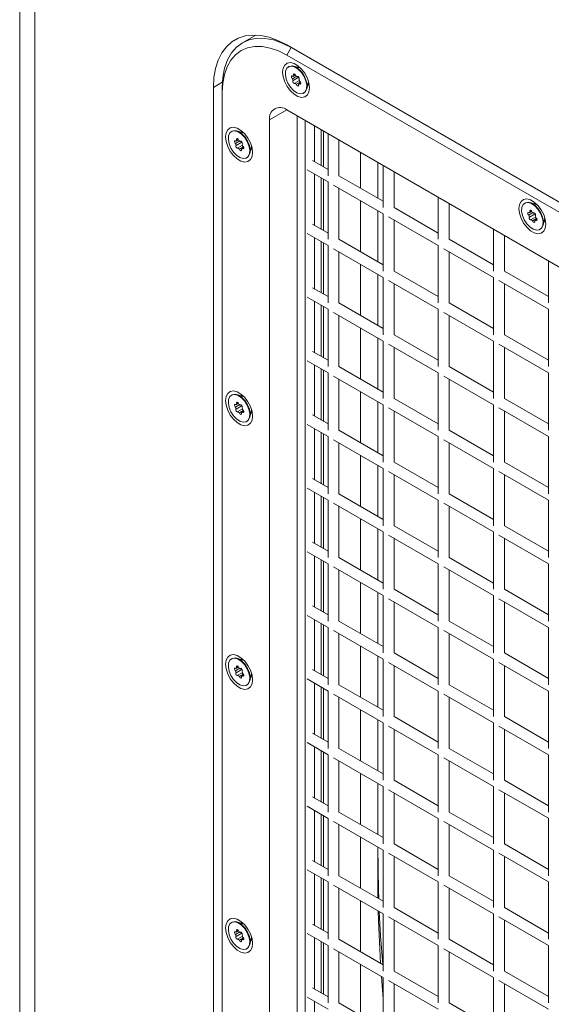
# Model space of a CAD drawing. Extents: x -688 to -535, y 66 to 267.
# Drawn here: x -592 to -587, y 180 to 189 of the extents above; entities that cross this region are included whole.
import ezdxf

# ---------------------------------------------------------------- set-up
doc = ezdxf.new("R2010")
doc.units = 0
doc.header["$LTSCALE"] = 1.5
doc.header["$MEASUREMENT"] = 0
doc.layers.get('0').update_dxf_attribs({"linetype": 'CONTINUOUS'})

msp = doc.modelspace()

# ---------------------------------------------------------------- linework, layer by layer
at = {"color": 7, "linetype": 'Continuous', "lineweight": 15}
for p, q in [((-591.7992, 219.7663), (-591.7992, 171.8295)), ((-591.6528, 171.9141), (-591.6528, 219.2735)), ((-589.5286, 189.1016), (-589.6567, 189.0276)), ((-582.2324, 184.9664), (-589.2292, 189.0056)), ((-589.2292, 188.9076), (-589.1868, 188.9811)), ((-589.1868, 188.9811), (-582.2292, 184.9646)), ((-582.2324, 184.8684), (-589.2292, 188.9076)), ((-589.2103, 188.7972), (-589.2138, 188.7952)), ((-589.0937, 188.7812), (-589.1624, 188.8009)), ((-589.0975, 188.785), (-589.1006, 188.7832)), ((-589.1347, 188.7046), (-589.1749, 188.6814)), ((-589.147, 188.7184), (-589.1722, 188.7038)), ((-589.1134, 188.6945), (-589.1692, 188.6623)), ((-589.1486, 188.7207), (-589.1631, 188.7122)), ((-589.1082, 188.6635), (-589.1526, 188.6379)), ((-589.1248, 188.702), (-589.129, 188.6996)), ((-589.1121, 188.6755), (-589.1124, 188.6753)), ((-589.9363, 188.5972), (-589.9363, 172.5563)), ((-589.8514, 188.5972), (-589.8514, 188.5483)), ((-589.0997, 188.6492), (-589.1378, 188.6272)), ((-589.1143, 188.6277), (-589.1185, 188.6253)), ((-589.0963, 188.6413), (-589.1094, 188.6337)), ((-589.0371, 188.584), (-589.0199, 188.6533)), ((-589.0216, 188.6463), (-589.0185, 188.6482)), ((-589.8514, 188.5483), (-589.8514, 172.5073)), ((-589.0678, 188.5423), (-589.0643, 188.5444)), ((-582.2324, 184.3417), (-589.2292, 188.3809)), ((-589.3954, 188.285), (-589.3954, 172.244)), ((-589.1302, 188.3238), (-589.1302, 172.3971)), ((-589.0524, 188.2789), (-589.0524, 172.4747)), ((-588.964, 188.2278), (-588.964, 187.8842)), ((-588.8977, 188.1896), (-588.8977, 187.8459)), ((-589.7583, 188.1746), (-589.7618, 188.1725)), ((-589.695, 188.0957), (-589.7202, 188.0812)), ((-589.6966, 188.098), (-589.7111, 188.0896)), ((-589.6417, 188.1585), (-589.7104, 188.1783)), ((-589.6455, 188.1623), (-589.6486, 188.1605)), ((-588.8756, 188.1768), (-588.8756, 187.8332)), ((-588.8327, 188.152), (-588.8327, 187.7478)), ((-588.7277, 187.7478), (-588.7277, 188.0914)), ((-589.6827, 188.082), (-589.7229, 188.0587)), ((-589.6614, 188.0718), (-589.7172, 188.0396)), ((-589.6562, 188.0409), (-589.7006, 188.0153)), ((-589.6477, 188.0266), (-589.6858, 188.0045)), ((-589.6728, 188.0794), (-589.677, 188.0769)), ((-589.6623, 188.005), (-589.6665, 188.0026)), ((-589.6601, 188.0528), (-589.6604, 188.0526)), ((-589.6443, 188.0186), (-589.6574, 188.011)), ((-589.5851, 187.9613), (-589.5679, 188.0307)), ((-589.5696, 188.0237), (-589.5665, 188.0255)), ((-589.6158, 187.9197), (-589.6123, 187.9217)), ((-588.5221, 187.9727), (-588.5221, 187.6291)), ((-589.0345, 187.8036), (-588.8327, 187.6871)), ((-588.8327, 187.8084), (-588.982, 187.8946)), ((-588.355, 187.5326), (-588.355, 187.8763)), ((-588.3023, 187.8459), (-588.3023, 187.4416)), ((-588.964, 187.763), (-588.964, 187.2718)), ((-588.8977, 187.7247), (-588.8977, 187.2335)), ((-588.8756, 187.7119), (-588.8756, 187.2208)), ((-588.3023, 187.5022), (-588.7277, 187.7478)), ((-588.1973, 187.4416), (-588.1973, 187.7853)), ((-588.8327, 187.6871), (-588.8327, 187.1354)), ((-588.7802, 187.6568), (-588.3023, 187.381)), ((-588.7277, 187.1354), (-588.7277, 187.6265)), ((-587.772, 187.5397), (-587.772, 187.1355)), ((-588.5221, 187.5078), (-588.5221, 187.0167)), ((-587.772, 187.1961), (-588.1973, 187.4416)), ((-587.667, 187.1355), (-587.667, 187.4791)), ((-586.9369, 187.4849), (-586.9404, 187.4828)), ((-586.8203, 187.4688), (-586.889, 187.4886)), ((-586.8241, 187.4726), (-586.8273, 187.4708)), ((-588.355, 186.9202), (-588.355, 187.4114)), ((-588.3023, 187.381), (-588.3023, 186.8292)), ((-588.2498, 187.3507), (-587.772, 187.0748)), ((-586.8614, 187.3922), (-586.9016, 187.369)), ((-586.8736, 187.406), (-586.8988, 187.3915)), ((-586.84, 187.3821), (-586.8959, 187.3499)), ((-586.8752, 187.4083), (-586.8898, 187.3999)), ((-586.8349, 187.3512), (-586.8792, 187.3256)), ((-586.8263, 187.3368), (-586.8645, 187.3148)), ((-586.8515, 187.3897), (-586.8557, 187.3872)), ((-586.8387, 187.3631), (-586.839, 187.3629)), ((-586.7638, 187.2716), (-586.7465, 187.341)), ((-586.7483, 187.334), (-586.7451, 187.3358)), ((-588.8327, 187.196), (-588.982, 187.2822)), ((-588.1973, 186.8292), (-588.1973, 187.3204)), ((-586.841, 187.3153), (-586.8451, 187.3129)), ((-586.8229, 187.3289), (-586.8361, 187.3213)), ((-589.0345, 187.1912), (-588.8327, 187.0747)), ((-588.964, 187.1506), (-588.964, 186.6594)), ((-587.2417, 187.2336), (-587.2417, 186.8293)), ((-587.1367, 186.8293), (-587.1367, 187.1729)), ((-586.7945, 187.2299), (-586.7909, 187.232)), ((-588.8977, 187.1123), (-588.8977, 186.6211)), ((-588.8756, 187.0995), (-588.8756, 186.6084)), ((-588.8327, 187.0747), (-588.8327, 186.523)), ((-588.3023, 186.8898), (-588.7277, 187.1354)), ((-587.772, 187.0748), (-587.772, 186.5231)), ((-587.2417, 186.8899), (-587.667, 187.1355)), ((-588.7802, 187.0444), (-588.3023, 186.7686)), ((-588.7277, 186.523), (-588.7277, 187.0141)), ((-587.7195, 187.0445), (-587.2417, 186.7687)), ((-587.667, 186.5231), (-587.667, 187.0142)), ((-588.5221, 186.8954), (-588.5221, 186.4043)), ((-586.7114, 186.9274), (-586.7114, 186.5232)), ((-588.355, 186.3078), (-588.355, 186.799)), ((-588.3023, 186.7686), (-588.3023, 186.2168)), ((-587.772, 186.5837), (-588.1973, 186.8292)), ((-587.2417, 186.7687), (-587.2417, 186.2169)), ((-586.7114, 186.5838), (-587.1367, 186.8293)), ((-588.8327, 186.5836), (-588.982, 186.6698)), ((-588.2498, 186.7383), (-587.772, 186.4624)), ((-588.1973, 186.2168), (-588.1973, 186.708)), ((-587.1892, 186.7384), (-586.7114, 186.4625)), ((-587.1367, 186.2169), (-587.1367, 186.7081)), ((-589.0345, 186.5788), (-588.8327, 186.4623)), ((-588.964, 186.5382), (-588.964, 186.047)), ((-588.8977, 186.4999), (-588.8977, 186.0087)), ((-588.8756, 186.4871), (-588.8756, 185.996)), ((-588.3023, 186.2774), (-588.7277, 186.523)), ((-587.2417, 186.2775), (-587.667, 186.5231)), ((-588.8327, 186.4623), (-588.8327, 185.9105)), ((-588.7802, 186.432), (-588.3023, 186.1562)), ((-588.7277, 185.9105), (-588.7277, 186.4017)), ((-587.772, 186.4624), (-587.772, 185.9106)), ((-587.7195, 186.4321), (-587.2417, 186.1563)), ((-587.667, 185.9106), (-587.667, 186.4018)), ((-586.7114, 186.4625), (-586.7114, 185.9107)), ((-588.5221, 186.283), (-588.5221, 185.7919)), ((-587.772, 185.9713), (-588.1973, 186.2168)), ((-586.7114, 185.9714), (-587.1367, 186.2169)), ((-588.355, 185.6954), (-588.355, 186.1866)), ((-588.3023, 186.1562), (-588.3023, 185.6044)), ((-588.2498, 186.1259), (-587.772, 185.85)), ((-587.2417, 186.1563), (-587.2417, 185.6045)), ((-587.1892, 186.126), (-586.7114, 185.8501)), ((-588.8327, 185.9712), (-588.982, 186.0573)), ((-588.1973, 185.6044), (-588.1973, 186.0956)), ((-587.1367, 185.6045), (-587.1367, 186.0957)), ((-589.0345, 185.9664), (-588.8327, 185.8499)), ((-588.964, 185.9257), (-588.964, 185.4346)), ((-588.3023, 185.665), (-588.7277, 185.9105)), ((-587.2417, 185.6651), (-587.667, 185.9106)), ((-588.8977, 185.8875), (-588.8977, 185.3963)), ((-588.8756, 185.8747), (-588.8756, 185.3836)), ((-588.8327, 185.8499), (-588.8327, 185.2981)), ((-588.7802, 185.8196), (-588.3023, 185.5438)), ((-587.772, 185.85), (-587.772, 185.2982)), ((-587.7195, 185.8197), (-587.2417, 185.5439)), ((-586.7114, 185.8501), (-586.7114, 185.2983)), ((-588.7277, 185.2981), (-588.7277, 185.7893)), ((-587.667, 185.2982), (-587.667, 185.7894)), ((-589.7583, 185.6372), (-589.7618, 185.6351)), ((-589.6417, 185.6211), (-589.7104, 185.6409)), ((-589.6455, 185.6249), (-589.6486, 185.6231)), ((-588.5221, 185.6706), (-588.5221, 185.1795)), ((-589.6827, 185.5446), (-589.7229, 185.5213)), ((-589.695, 185.5583), (-589.7202, 185.5438)), ((-589.6614, 185.5344), (-589.7172, 185.5022)), ((-589.6966, 185.5606), (-589.7111, 185.5522)), ((-589.6728, 185.542), (-589.677, 185.5395)), ((-588.355, 185.083), (-588.355, 185.5742)), ((-588.3023, 185.5438), (-588.3023, 184.992)), ((-587.772, 185.3589), (-588.1973, 185.6044)), ((-587.2417, 185.5439), (-587.2417, 184.9921)), ((-586.7114, 185.359), (-587.1367, 185.6045)), ((-589.6562, 185.5035), (-589.7006, 185.4779)), ((-589.6477, 185.4892), (-589.6858, 185.4671)), ((-589.6623, 185.4676), (-589.6665, 185.4652)), ((-589.6601, 185.5154), (-589.6604, 185.5152)), ((-589.6443, 185.4812), (-589.6574, 185.4736)), ((-589.5851, 185.4239), (-589.5679, 185.4933)), ((-589.5696, 185.4863), (-589.5665, 185.4881)), ((-588.8327, 185.3588), (-588.982, 185.4449)), ((-588.2498, 185.5135), (-587.772, 185.2376)), ((-588.1973, 184.992), (-588.1973, 185.4832)), ((-587.1892, 185.5136), (-586.7114, 185.2377)), ((-587.1367, 184.9921), (-587.1367, 185.4833)), ((-589.6158, 185.3823), (-589.6123, 185.3843)), ((-589.0345, 185.354), (-588.8327, 185.2375)), ((-588.964, 185.3133), (-588.964, 184.8222)), ((-588.8977, 185.2751), (-588.8977, 184.7839)), ((-588.8756, 185.2623), (-588.8756, 184.7712)), ((-588.3023, 185.0526), (-588.7277, 185.2981)), ((-587.2417, 185.0527), (-587.667, 185.2982)), ((-588.8327, 185.2375), (-588.8327, 184.6857)), ((-588.7802, 185.2072), (-588.3023, 184.9314)), ((-588.7277, 184.6857), (-588.7277, 185.1769)), ((-587.772, 185.2376), (-587.772, 184.6858)), ((-587.7195, 185.2073), (-587.2417, 184.9315)), ((-587.667, 184.6858), (-587.667, 185.177)), ((-586.7114, 185.2377), (-586.7114, 184.6859)), ((-588.5221, 185.0582), (-588.5221, 184.567)), ((-588.355, 184.4706), (-588.355, 184.9618)), ((-587.772, 184.7464), (-588.1973, 184.992)), ((-586.7114, 184.7465), (-587.1367, 184.9921)), ((-588.3023, 184.9314), (-588.3023, 184.3796)), ((-588.2498, 184.9011), (-587.772, 184.6252)), ((-588.1973, 184.3796), (-588.1973, 184.8707)), ((-587.2417, 184.9315), (-587.2417, 184.3797)), ((-587.1892, 184.9012), (-586.7114, 184.6253)), ((-587.1367, 184.3797), (-587.1367, 184.8708)), ((-588.8327, 184.7464), (-588.982, 184.8325)), ((-589.0345, 184.7416), (-588.8327, 184.6251)), ((-588.964, 184.7009), (-588.964, 184.2098)), ((-588.3023, 184.4402), (-588.7277, 184.6857)), ((-587.2417, 184.4403), (-587.667, 184.6858)), ((-588.8977, 184.6627), (-588.8977, 184.1715)), ((-588.8756, 184.6499), (-588.8756, 184.1587)), ((-588.8327, 184.6251), (-588.8327, 184.0733)), ((-588.7802, 184.5948), (-588.3023, 184.319)), ((-587.772, 184.6252), (-587.772, 184.0734)), ((-587.7195, 184.5949), (-587.2417, 184.3191)), ((-586.7114, 184.6253), (-586.7114, 184.0735)), ((-588.7277, 184.0733), (-588.7277, 184.5645)), ((-587.667, 184.0734), (-587.667, 184.5646)), ((-588.5221, 184.4458), (-588.5221, 183.9546)), ((-588.355, 183.8582), (-588.355, 184.3494)), ((-588.3023, 184.319), (-588.3023, 183.7672)), ((-587.772, 184.134), (-588.1973, 184.3796)), ((-587.2417, 184.3191), (-587.2417, 183.7673)), ((-586.7114, 184.1341), (-587.1367, 184.3797)), ((-588.8327, 184.1339), (-588.982, 184.2201)), ((-588.2498, 184.2886), (-587.772, 184.0128)), ((-588.1973, 183.7672), (-588.1973, 184.2583)), ((-587.1892, 184.2887), (-586.7114, 184.0129)), ((-587.1367, 183.7673), (-587.1367, 184.2584)), ((-589.0345, 184.1292), (-588.8327, 184.0127)), ((-588.964, 184.0885), (-588.964, 183.5974)), ((-588.8977, 184.0503), (-588.8977, 183.5591)), ((-588.8756, 184.0375), (-588.8756, 183.5463)), ((-588.3023, 183.8278), (-588.7277, 184.0733)), ((-587.2417, 183.8279), (-587.667, 184.0734)), ((-588.8327, 184.0127), (-588.8327, 183.4609)), ((-588.7802, 183.9824), (-588.3023, 183.7066)), ((-588.7277, 183.4609), (-588.7277, 183.9521)), ((-587.772, 184.0128), (-587.772, 183.461)), ((-587.7195, 183.9825), (-587.2417, 183.7067)), ((-587.667, 183.461), (-587.667, 183.9522)), ((-586.7114, 184.0129), (-586.7114, 183.4611)), ((-588.5221, 183.8334), (-588.5221, 183.3422)), ((-588.355, 183.2458), (-588.355, 183.737)), ((-587.772, 183.5216), (-588.1973, 183.7672)), ((-586.7114, 183.5217), (-587.1367, 183.7673)), ((-588.3023, 183.7066), (-588.3023, 183.1548)), ((-588.2498, 183.6762), (-587.772, 183.4004)), ((-588.1973, 183.1548), (-588.1973, 183.6459)), ((-587.2417, 183.7067), (-587.2417, 183.1549)), ((-587.1892, 183.6763), (-586.7114, 183.4005)), ((-587.1367, 183.1549), (-587.1367, 183.646)), ((-588.8327, 183.5215), (-588.982, 183.6077)), ((-589.0345, 183.5168), (-588.8327, 183.4003)), ((-588.964, 183.4761), (-588.964, 182.985)), ((-588.3023, 183.2154), (-588.7277, 183.4609)), ((-587.2417, 183.2155), (-587.667, 183.461)), ((-588.8977, 183.4379), (-588.8977, 182.9467)), ((-588.8756, 183.4251), (-588.8756, 182.9339)), ((-588.8327, 183.4003), (-588.8327, 182.8485)), ((-588.7802, 183.37), (-588.3023, 183.0941)), ((-587.772, 183.4004), (-587.772, 182.8486)), ((-587.7195, 183.3701), (-587.2417, 183.0942)), ((-586.7114, 183.4005), (-586.7114, 182.8487)), ((-588.7277, 182.8485), (-588.7277, 183.3397)), ((-587.667, 182.8486), (-587.667, 183.3398)), ((-588.5221, 183.221), (-588.5221, 182.7298)), ((-589.7583, 183.0998), (-589.7618, 183.0977)), ((-589.6417, 183.0837), (-589.7104, 183.1035)), ((-589.6455, 183.0875), (-589.6486, 183.0857)), ((-588.355, 182.6334), (-588.355, 183.1246)), ((-588.3023, 183.0941), (-588.3023, 182.5424)), ((-587.772, 182.9092), (-588.1973, 183.1548)), ((-587.2417, 183.0942), (-587.2417, 182.5425)), ((-586.7114, 182.9093), (-587.1367, 183.1549)), ((-589.6827, 183.0072), (-589.7229, 182.9839)), ((-589.695, 183.0209), (-589.7202, 183.0064)), ((-589.6614, 182.997), (-589.7172, 182.9648)), ((-589.6966, 183.0232), (-589.7111, 183.0148)), ((-589.6728, 183.0046), (-589.677, 183.0021)), ((-589.6601, 182.978), (-589.6604, 182.9778)), ((-588.8327, 182.9091), (-588.982, 182.9953)), ((-588.2498, 183.0638), (-587.772, 182.788)), ((-588.1973, 182.5424), (-588.1973, 183.0335)), ((-587.1892, 183.0639), (-586.7114, 182.7881)), ((-587.1367, 182.5425), (-587.1367, 183.0336)), ((-589.6562, 182.9661), (-589.7006, 182.9405)), ((-589.6477, 182.9518), (-589.6858, 182.9297)), ((-589.6623, 182.9302), (-589.6665, 182.9278)), ((-589.6443, 182.9438), (-589.6574, 182.9362)), ((-589.5851, 182.8865), (-589.5679, 182.9559)), ((-589.5696, 182.9489), (-589.5665, 182.9507)), ((-589.0345, 182.9044), (-588.8327, 182.7879)), ((-589.6158, 182.8449), (-589.6123, 182.8469)), ((-588.964, 182.8637), (-588.964, 182.3726)), ((-588.8977, 182.8254), (-588.8977, 182.3343)), ((-588.8756, 182.8127), (-588.8756, 182.3215)), ((-588.8327, 182.7879), (-588.8327, 182.2361)), ((-588.3023, 182.603), (-588.7277, 182.8485)), ((-587.772, 182.788), (-587.772, 182.2362)), ((-587.2417, 182.6031), (-587.667, 182.8486)), ((-586.7114, 182.7881), (-586.7114, 182.2363)), ((-588.7802, 182.7576), (-588.3023, 182.4817)), ((-588.7277, 182.2361), (-588.7277, 182.7273)), ((-587.7195, 182.7577), (-587.2417, 182.4818)), ((-587.667, 182.2362), (-587.667, 182.7274)), ((-588.5221, 182.6086), (-588.5221, 182.1174)), ((-588.355, 182.021), (-588.355, 182.5122)), ((-587.772, 182.2968), (-588.1973, 182.5424)), ((-586.7114, 182.2969), (-587.1367, 182.5425)), ((-588.3023, 182.4817), (-588.3023, 181.93)), ((-588.2498, 182.4514), (-587.772, 182.1756)), ((-588.1973, 181.93), (-588.1973, 182.4211)), ((-587.2417, 182.4818), (-587.2417, 181.9301)), ((-587.1892, 182.4515), (-586.7114, 182.1757)), ((-587.1367, 181.9301), (-587.1367, 182.4212)), ((-588.8327, 182.2967), (-588.982, 182.3829)), ((-589.0345, 182.292), (-588.8327, 182.1755)), ((-588.964, 182.2513), (-588.964, 181.7601)), ((-588.3023, 181.9906), (-588.7277, 182.2361)), ((-587.2417, 181.9907), (-587.667, 182.2362)), ((-588.8977, 182.213), (-588.8977, 181.7219)), ((-588.8756, 182.2003), (-588.8756, 181.7091)), ((-588.8327, 182.1755), (-588.8327, 181.6237)), ((-588.7802, 182.1452), (-588.3023, 181.8693)), ((-587.772, 182.1756), (-587.772, 181.6238)), ((-587.7195, 182.1453), (-587.2417, 181.8694)), ((-586.7114, 182.1757), (-586.7114, 181.6239)), ((-588.7277, 181.6237), (-588.7277, 182.1149)), ((-587.667, 181.6238), (-587.667, 182.115)), ((-588.5221, 181.9962), (-588.5221, 181.505)), ((-587.772, 181.6844), (-588.1973, 181.93)), ((-586.7114, 181.6845), (-587.1367, 181.9301)), ((-588.355, 181.4086), (-588.355, 181.8997)), ((-588.3023, 181.8693), (-588.3023, 181.3176)), ((-588.2498, 181.839), (-587.772, 181.5632)), ((-587.2417, 181.8694), (-587.2417, 181.3177)), ((-587.1892, 181.8391), (-586.7114, 181.5633)), ((-588.8327, 181.6843), (-588.982, 181.7705)), ((-588.1973, 181.3176), (-588.1973, 181.8087)), ((-587.1367, 181.3177), (-587.1367, 181.8088)), ((-589.0345, 181.6796), (-588.8327, 181.5631)), ((-588.964, 181.6389), (-588.964, 181.1477)), ((-588.8977, 181.6006), (-588.8977, 181.1095)), ((-588.8756, 181.5879), (-588.8756, 181.0967)), ((-588.8327, 181.5631), (-588.8327, 181.0113)), ((-588.3023, 181.3782), (-588.7277, 181.6237)), ((-587.772, 181.5632), (-587.772, 181.0114)), ((-587.2417, 181.3783), (-587.667, 181.6238)), ((-586.7114, 181.5633), (-586.7114, 181.0115)), ((-588.7802, 181.5328), (-588.3023, 181.2569)), ((-588.7277, 181.0113), (-588.7277, 181.5025)), ((-587.7195, 181.5329), (-587.2417, 181.257)), ((-587.667, 181.0114), (-587.667, 181.5026)), ((-588.5221, 181.3838), (-588.5221, 180.8926)), ((-588.355, 181.0169), (-588.355, 181.2873)), ((-587.772, 181.072), (-588.1973, 181.3176)), ((-586.7114, 181.0721), (-587.1367, 181.3177)), ((-588.3023, 181.2569), (-588.3023, 180.7051)), ((-588.2498, 181.2266), (-587.772, 180.9508)), ((-588.1973, 180.7051), (-588.1973, 181.1963)), ((-587.2417, 181.257), (-587.2417, 180.7052)), ((-587.1892, 181.2267), (-586.7114, 180.9509)), ((-587.1367, 180.7052), (-587.1367, 181.1964)), ((-588.8327, 181.0719), (-588.982, 181.1581)), ((-589.0345, 181.0672), (-588.8327, 180.9507)), ((-588.964, 181.0265), (-588.964, 180.5353)), ((-588.8977, 180.9882), (-588.8977, 180.4971)), ((-588.3023, 180.7658), (-588.7277, 181.0113)), ((-588.3532, 180.7951), (-588.355, 181.0169)), ((-587.2417, 180.7659), (-587.667, 181.0114)), ((-588.8756, 180.9755), (-588.8756, 180.4843)), ((-588.8327, 180.9507), (-588.8327, 180.3989)), ((-588.7802, 180.9204), (-588.3023, 180.6445)), ((-588.7277, 180.3989), (-588.7277, 180.8901)), ((-587.772, 180.9508), (-587.772, 180.399)), ((-587.7195, 180.9205), (-587.2417, 180.6446)), ((-587.667, 180.399), (-587.667, 180.8902)), ((-586.7114, 180.9509), (-586.7114, 180.3991)), ((-588.5221, 180.7714), (-588.5221, 180.2802)), ((-587.772, 180.4596), (-588.1973, 180.7051)), ((-586.7114, 180.4597), (-587.1367, 180.7052)), ((-588.3023, 180.6445), (-588.3023, 180.0927)), ((-588.2498, 180.6142), (-587.772, 180.3384)), ((-587.2417, 180.6446), (-587.2417, 180.0928)), ((-587.1892, 180.6143), (-586.7114, 180.3385)), ((-589.7583, 180.5624), (-589.7618, 180.5603)), ((-589.6417, 180.5463), (-589.7104, 180.5661)), ((-589.6455, 180.5501), (-589.6486, 180.5483)), ((-588.8327, 180.4595), (-588.982, 180.5457)), ((-588.1973, 180.0927), (-588.1973, 180.5839)), ((-587.1367, 180.0928), (-587.1367, 180.584)), ((-589.6827, 180.4698), (-589.7229, 180.4465)), ((-589.695, 180.4835), (-589.7202, 180.469)), ((-589.6614, 180.4596), (-589.7172, 180.4274)), ((-589.6966, 180.4858), (-589.7111, 180.4774)), ((-589.6562, 180.4287), (-589.7006, 180.4031)), ((-589.6477, 180.4144), (-589.6858, 180.3923)), ((-589.6728, 180.4672), (-589.677, 180.4647)), ((-589.6601, 180.4406), (-589.6604, 180.4404)), ((-589.5851, 180.3491), (-589.5679, 180.4185)), ((-589.5696, 180.4115), (-589.5665, 180.4133)), ((-589.0345, 180.4548), (-588.8327, 180.3383)), ((-588.964, 180.4141), (-588.964, 179.9229)), ((-589.6623, 180.3928), (-589.6665, 180.3904)), ((-589.6443, 180.4064), (-589.6574, 180.3988)), ((-588.8977, 180.3758), (-588.8977, 179.8847)), ((-588.8756, 180.3631), (-588.8756, 179.8719)), ((-588.8327, 180.3383), (-588.8327, 179.7865)), ((-588.3023, 180.1534), (-588.7277, 180.3989)), ((-587.772, 180.3384), (-587.772, 179.7866)), ((-587.2417, 180.1535), (-587.667, 180.399)), ((-586.7114, 180.3385), (-586.7114, 179.7867)), ((-589.6158, 180.3075), (-589.6123, 180.3095)), ((-588.7802, 180.308), (-588.3023, 180.0321)), ((-588.7277, 179.7865), (-588.7277, 180.2777)), ((-587.7195, 180.3081), (-587.2417, 180.0322)), ((-587.667, 179.7866), (-587.667, 180.2778)), ((-588.5221, 180.159), (-588.5221, 179.6678)), ((-588.3023, 179.8263), (-588.3197, 180.0422)), ((-587.772, 179.8472), (-588.1973, 180.0927)), ((-586.7114, 179.8473), (-587.1367, 180.0928)), ((-588.3023, 180.0321), (-588.3023, 179.4803)), ((-588.2498, 180.0018), (-587.772, 179.726)), ((-588.1973, 179.4803), (-588.1973, 179.9715)), ((-587.2417, 180.0322), (-587.2417, 179.4804)), ((-587.1892, 180.0019), (-586.7114, 179.7261)), ((-587.1367, 179.4804), (-587.1367, 179.9716)), ((-588.8327, 179.8471), (-588.982, 179.9333)), ((-589.0345, 179.8424), (-588.8327, 179.7259)), ((-588.964, 179.8017), (-588.964, 179.3105)), ((-588.3023, 179.541), (-588.7277, 179.7865)), ((-587.2417, 179.5411), (-587.667, 179.7866))]:
    msp.add_line(p, q, dxfattribs=at)
at = {"color": 8, "linetype": 'Continuous', "lineweight": 15}
for p, q in [((-589.1868, 188.9811), (-589.1868, 188.9811)), ((-589.85, 188.6471), (-589.9363, 188.5972)), ((-589.2292, 188.3809), (-589.3954, 188.285))]:
    msp.add_line(p, q, dxfattribs=at)
at = {"color": 7, "linetype": 'Continuous', "lineweight": 15, "flags": 128}
for points in [[(-589.2292, 189.0056), (-589.3144, 189.0488), (-589.3984, 189.0795), (-589.4799, 189.0973), (-589.5578, 189.1017), (-589.6309, 189.0929), (-589.6981, 189.0709), (-589.7585, 189.036), (-589.8111, 188.9888), (-589.8553, 188.9299), (-589.8903, 188.8603), (-589.9157, 188.7808), (-589.9311, 188.6927), (-589.9363, 188.5972)], [(-589.8514, 188.5972), (-589.8458, 188.6941), (-589.8288, 188.7828), (-589.8008, 188.8618), (-589.7624, 188.9296), (-589.7141, 188.9852), (-589.6568, 189.0276), (-589.5914, 189.0561), (-589.5191, 189.0701), (-589.4411, 189.0695), (-589.3588, 189.0542), (-589.2735, 189.0246), (-589.1868, 188.9811)], [(-589.2292, 188.9076), (-589.3104, 188.9483), (-589.3902, 188.9761), (-589.4673, 188.9904), (-589.5403, 188.9909), (-589.608, 188.9778), (-589.6692, 188.9511), (-589.7229, 188.9115), (-589.7681, 188.8594), (-589.8041, 188.7959), (-589.8302, 188.722), (-589.8461, 188.639), (-589.8514, 188.5483)], [(-589.011, 188.5939), (-589.0163, 188.5547), (-589.0316, 188.5247), (-589.0558, 188.5065), (-589.0869, 188.5013), (-589.1223, 188.5098), (-589.1593, 188.5311), (-589.1947, 188.5636), (-589.2258, 188.6046), (-589.25, 188.6508), (-589.2653, 188.6984), (-589.2706, 188.7437), (-589.2653, 188.7828), (-589.25, 188.8128), (-589.2258, 188.8311), (-589.1947, 188.8362), (-589.1593, 188.8277), (-589.1223, 188.8064), (-589.0869, 188.7739), (-589.0558, 188.7329), (-589.0316, 188.6868), (-589.0163, 188.6391), (-589.011, 188.5939)], [(-589.1013, 188.5358), (-589.0737, 188.5394), (-589.0528, 188.5557), (-589.0404, 188.583), (-589.0379, 188.6188), (-589.0454, 188.6594), (-589.0623, 188.7009), (-589.0869, 188.7393), (-589.1167, 188.7708), (-589.1489, 188.7923), (-589.1803, 188.8017), (-589.2079, 188.7981), (-589.2288, 188.7818), (-589.2412, 188.7545), (-589.2437, 188.7188), (-589.2362, 188.6781), (-589.2193, 188.6366), (-589.1947, 188.5982), (-589.1649, 188.5667), (-589.1327, 188.5452), (-589.1013, 188.5358)], [(-589.0643, 188.5444), (-589.0492, 188.5577), (-589.0369, 188.5851), (-589.0344, 188.6208), (-589.0419, 188.6614), (-589.0588, 188.703), (-589.0834, 188.7414), (-589.1132, 188.7728), (-589.1454, 188.7943), (-589.1768, 188.8038), (-589.2043, 188.8001), (-589.2103, 188.7972)], [(-589.106, 188.793), (-589.1074, 188.7932), (-589.1263, 188.7906)], [(-589.1722, 188.7038), (-589.1767, 188.7068), (-589.1809, 188.7074), (-589.1841, 188.7055), (-589.1857, 188.7015), (-589.1853, 188.696), (-589.183, 188.6902), (-589.1794, 188.685), (-589.1749, 188.6814)], [(-589.1692, 188.6623), (-589.1717, 188.6594), (-589.1725, 188.6546), (-589.1713, 188.6489), (-589.1683, 188.6432), (-589.1642, 188.6386), (-589.1597, 188.6359), (-589.1556, 188.6357), (-589.1526, 188.6379)], [(-589.1438, 188.7103), (-589.1458, 188.7162), (-589.1493, 188.7215), (-589.1537, 188.7254), (-589.1581, 188.727), (-589.1619, 188.7262), (-589.1642, 188.723), (-589.1646, 188.7181), (-589.1631, 188.7122)], [(-589.1124, 188.6753), (-589.1099, 188.6781), (-589.1091, 188.6829), (-589.1103, 188.6886), (-589.1133, 188.6943), (-589.1174, 188.6989), (-589.1219, 188.7016), (-589.126, 188.7018), (-589.129, 188.6996)], [(-589.1378, 188.6272), (-589.1358, 188.6213), (-589.1323, 188.616), (-589.1279, 188.6121), (-589.1235, 188.6105), (-589.1197, 188.6113), (-589.1174, 188.6145), (-589.117, 188.6195), (-589.1185, 188.6253)], [(-589.1094, 188.6337), (-589.1049, 188.6307), (-589.1007, 188.6301), (-589.0975, 188.632), (-589.0959, 188.6361), (-589.0963, 188.6415), (-589.0986, 188.6474), (-589.1022, 188.6525), (-589.1067, 188.6561)], [(-589.0281, 188.6204), (-589.0163, 188.6355), (-589.0158, 188.6368)], [(-589.5591, 187.9712), (-589.5643, 187.932), (-589.5797, 187.9021), (-589.6038, 187.8838), (-589.6349, 187.8787), (-589.6703, 187.8871), (-589.7073, 187.9084), (-589.7427, 187.9409), (-589.7738, 187.9819), (-589.798, 188.0281), (-589.8133, 188.0758), (-589.8186, 188.121), (-589.8133, 188.1602), (-589.798, 188.1901), (-589.7738, 188.2084), (-589.7427, 188.2135), (-589.7073, 188.2051), (-589.6703, 188.1837), (-589.6349, 188.1513), (-589.6038, 188.1103), (-589.5797, 188.0641), (-589.5643, 188.0164), (-589.5591, 187.9712)], [(-589.6493, 187.9131), (-589.6217, 187.9168), (-589.6008, 187.933), (-589.5884, 187.9604), (-589.5859, 187.9961), (-589.5934, 188.0367), (-589.6103, 188.0783), (-589.6349, 188.1167), (-589.6647, 188.1481), (-589.6969, 188.1696), (-589.7284, 188.179), (-589.7559, 188.1754), (-589.7769, 188.1592), (-589.7892, 188.1318), (-589.7917, 188.0961), (-589.7842, 188.0555), (-589.7673, 188.0139), (-589.7427, 187.9755), (-589.7129, 187.9441), (-589.6807, 187.9226), (-589.6493, 187.9131)], [(-589.6123, 187.9217), (-589.5972, 187.9351), (-589.5849, 187.9624), (-589.5824, 187.9981), (-589.5899, 188.0388), (-589.6068, 188.0803), (-589.6314, 188.1187), (-589.6612, 188.1502), (-589.6934, 188.1717), (-589.7248, 188.1811), (-589.7524, 188.1775), (-589.7583, 188.1746)], [(-589.6918, 188.0877), (-589.6938, 188.0935), (-589.6973, 188.0989), (-589.7017, 188.1027), (-589.7061, 188.1044), (-589.7099, 188.1035), (-589.7122, 188.1003), (-589.7126, 188.0954), (-589.7111, 188.0896)], [(-589.654, 188.1703), (-589.6554, 188.1705), (-589.6743, 188.1679)], [(-589.7202, 188.0812), (-589.7247, 188.0841), (-589.729, 188.0847), (-589.7321, 188.0828), (-589.7337, 188.0788), (-589.7333, 188.0734), (-589.7311, 188.0675), (-589.7274, 188.0623), (-589.7229, 188.0587)], [(-589.7172, 188.0396), (-589.7198, 188.0367), (-589.7205, 188.032), (-589.7193, 188.0262), (-589.7163, 188.0205), (-589.7122, 188.0159), (-589.7077, 188.0133), (-589.7036, 188.013), (-589.7006, 188.0153)], [(-589.6858, 188.0045), (-589.6838, 187.9987), (-589.6803, 187.9933), (-589.6759, 187.9895), (-589.6715, 187.9878), (-589.6678, 187.9887), (-589.6655, 187.9919), (-589.665, 187.9968), (-589.6665, 188.0026)], [(-589.6604, 188.0526), (-589.6579, 188.0555), (-589.6571, 188.0602), (-589.6583, 188.066), (-589.6613, 188.0717), (-589.6654, 188.0763), (-589.6699, 188.0789), (-589.6741, 188.0792), (-589.677, 188.0769)], [(-589.6574, 188.011), (-589.6529, 188.008), (-589.6487, 188.0075), (-589.6455, 188.0094), (-589.6439, 188.0134), (-589.6443, 188.0188), (-589.6466, 188.0247), (-589.6502, 188.0299), (-589.6547, 188.0334)], [(-589.5761, 187.9977), (-589.5644, 188.0129), (-589.5638, 188.0141)], [(-586.7377, 187.2815), (-586.743, 187.2423), (-586.7583, 187.2124), (-586.7825, 187.1941), (-586.8136, 187.189), (-586.849, 187.1974), (-586.8859, 187.2187), (-586.9214, 187.2512), (-586.9524, 187.2922), (-586.9766, 187.3384), (-586.992, 187.386), (-586.9972, 187.4313), (-586.992, 187.4705), (-586.9766, 187.5004), (-586.9524, 187.5187), (-586.9214, 187.5238), (-586.8859, 187.5154), (-586.849, 187.494), (-586.8136, 187.4616), (-586.7825, 187.4206), (-586.7583, 187.3744), (-586.743, 187.3267), (-586.7377, 187.2815)], [(-586.8279, 187.2234), (-586.8004, 187.227), (-586.7794, 187.2433), (-586.7671, 187.2706), (-586.7645, 187.3064), (-586.7721, 187.347), (-586.789, 187.3885), (-586.8135, 187.4269), (-586.8434, 187.4584), (-586.8756, 187.4799), (-586.907, 187.4893), (-586.9345, 187.4857), (-586.9555, 187.4695), (-586.9678, 187.4421), (-586.9704, 187.4064), (-586.9628, 187.3658), (-586.9459, 187.3242), (-586.9214, 187.2858), (-586.8915, 187.2543), (-586.8593, 187.2328), (-586.8279, 187.2234)], [(-586.7909, 187.232), (-586.7759, 187.2453), (-586.7635, 187.2727), (-586.761, 187.3084), (-586.7686, 187.349), (-586.7854, 187.3906), (-586.81, 187.429), (-586.8399, 187.4605), (-586.8721, 187.482), (-586.9035, 187.4914), (-586.931, 187.4878), (-586.9369, 187.4849)], [(-586.8326, 187.4806), (-586.834, 187.4808), (-586.853, 187.4782)], [(-586.8988, 187.3915), (-586.9034, 187.3944), (-586.9076, 187.395), (-586.9108, 187.3931), (-586.9123, 187.3891), (-586.9119, 187.3836), (-586.9097, 187.3778), (-586.906, 187.3726), (-586.9016, 187.369)], [(-586.8959, 187.3499), (-586.8984, 187.347), (-586.8991, 187.3423), (-586.8979, 187.3365), (-586.895, 187.3308), (-586.8909, 187.3262), (-586.8863, 187.3236), (-586.8822, 187.3233), (-586.8792, 187.3256)], [(-586.8704, 187.398), (-586.8724, 187.4038), (-586.8759, 187.4092), (-586.8803, 187.413), (-586.8848, 187.4147), (-586.8885, 187.4138), (-586.8908, 187.4106), (-586.8913, 187.4057), (-586.8898, 187.3999)], [(-586.839, 187.3629), (-586.8365, 187.3658), (-586.8358, 187.3705), (-586.837, 187.3763), (-586.8399, 187.382), (-586.844, 187.3866), (-586.8486, 187.3892), (-586.8527, 187.3895), (-586.8557, 187.3872)], [(-586.8361, 187.3213), (-586.8315, 187.3183), (-586.8273, 187.3177), (-586.8241, 187.3196), (-586.8226, 187.3237), (-586.823, 187.3291), (-586.8252, 187.335), (-586.8289, 187.3402), (-586.8333, 187.3437)], [(-586.8645, 187.3148), (-586.8625, 187.309), (-586.859, 187.3036), (-586.8546, 187.2998), (-586.8501, 187.2981), (-586.8464, 187.299), (-586.8441, 187.3021), (-586.8436, 187.3071), (-586.8451, 187.3129)], [(-586.7547, 187.308), (-586.743, 187.3232), (-586.7425, 187.3244)], [(-589.5591, 185.4338), (-589.5643, 185.3946), (-589.5797, 185.3647), (-589.6038, 185.3464), (-589.6349, 185.3413), (-589.6703, 185.3497), (-589.7073, 185.371), (-589.7427, 185.4035), (-589.7738, 185.4445), (-589.798, 185.4907), (-589.8133, 185.5384), (-589.8186, 185.5836), (-589.8133, 185.6228), (-589.798, 185.6527), (-589.7738, 185.671), (-589.7427, 185.6761), (-589.7073, 185.6677), (-589.6703, 185.6463), (-589.6349, 185.6139), (-589.6038, 185.5729), (-589.5797, 185.5267), (-589.5643, 185.479), (-589.5591, 185.4338)], [(-589.6493, 185.3757), (-589.6217, 185.3794), (-589.6008, 185.3956), (-589.5884, 185.423), (-589.5859, 185.4587), (-589.5934, 185.4993), (-589.6103, 185.5409), (-589.6349, 185.5793), (-589.6647, 185.6107), (-589.6969, 185.6322), (-589.7284, 185.6416), (-589.7559, 185.638), (-589.7769, 185.6218), (-589.7892, 185.5944), (-589.7917, 185.5587), (-589.7842, 185.5181), (-589.7673, 185.4765), (-589.7427, 185.4381), (-589.7129, 185.4067), (-589.6807, 185.3852), (-589.6493, 185.3757)], [(-589.6123, 185.3843), (-589.5972, 185.3977), (-589.5849, 185.425), (-589.5824, 185.4607), (-589.5899, 185.5014), (-589.6068, 185.5429), (-589.6314, 185.5813), (-589.6612, 185.6128), (-589.6934, 185.6343), (-589.7248, 185.6437), (-589.7524, 185.6401), (-589.7583, 185.6372)], [(-589.654, 185.6329), (-589.6554, 185.6331), (-589.6743, 185.6305)], [(-589.7202, 185.5438), (-589.7247, 185.5467), (-589.729, 185.5473), (-589.7321, 185.5454), (-589.7337, 185.5414), (-589.7333, 185.536), (-589.7311, 185.5301), (-589.7274, 185.5249), (-589.7229, 185.5213)], [(-589.6918, 185.5503), (-589.6938, 185.5561), (-589.6973, 185.5615), (-589.7017, 185.5653), (-589.7061, 185.567), (-589.7099, 185.5661), (-589.7122, 185.5629), (-589.7126, 185.558), (-589.7111, 185.5522)], [(-589.6604, 185.5152), (-589.6579, 185.5181), (-589.6571, 185.5228), (-589.6583, 185.5286), (-589.6613, 185.5343), (-589.6654, 185.5389), (-589.6699, 185.5415), (-589.6741, 185.5418), (-589.677, 185.5395)], [(-589.7172, 185.5022), (-589.7198, 185.4993), (-589.7205, 185.4946), (-589.7193, 185.4888), (-589.7163, 185.4831), (-589.7122, 185.4785), (-589.7077, 185.4759), (-589.7036, 185.4756), (-589.7006, 185.4779)], [(-589.6858, 185.4671), (-589.6838, 185.4613), (-589.6803, 185.4559), (-589.6759, 185.4521), (-589.6715, 185.4504), (-589.6678, 185.4513), (-589.6655, 185.4545), (-589.665, 185.4594), (-589.6665, 185.4652)], [(-589.6574, 185.4736), (-589.6529, 185.4706), (-589.6487, 185.4701), (-589.6455, 185.472), (-589.6439, 185.476), (-589.6443, 185.4814), (-589.6466, 185.4873), (-589.6502, 185.4925), (-589.6547, 185.496)], [(-589.5761, 185.4603), (-589.5644, 185.4755), (-589.5638, 185.4767)], [(-589.5591, 182.8964), (-589.5643, 182.8572), (-589.5797, 182.8273), (-589.6038, 182.809), (-589.6349, 182.8039), (-589.6703, 182.8123), (-589.7073, 182.8336), (-589.7427, 182.8661), (-589.7738, 182.9071), (-589.798, 182.9533), (-589.8133, 183.001), (-589.8186, 183.0462), (-589.8133, 183.0854), (-589.798, 183.1153), (-589.7738, 183.1336), (-589.7427, 183.1387), (-589.7073, 183.1303), (-589.6703, 183.1089), (-589.6349, 183.0765), (-589.6038, 183.0355), (-589.5797, 182.9893), (-589.5643, 182.9416), (-589.5591, 182.8964)], [(-589.6493, 182.8383), (-589.6217, 182.842), (-589.6008, 182.8582), (-589.5884, 182.8856), (-589.5859, 182.9213), (-589.5934, 182.9619), (-589.6103, 183.0035), (-589.6349, 183.0418), (-589.6647, 183.0733), (-589.6969, 183.0948), (-589.7284, 183.1042), (-589.7559, 183.1006), (-589.7769, 183.0844), (-589.7892, 183.057), (-589.7917, 183.0213), (-589.7842, 182.9807), (-589.7673, 182.9391), (-589.7427, 182.9007), (-589.7129, 182.8693), (-589.6807, 182.8478), (-589.6493, 182.8383)], [(-589.6123, 182.8469), (-589.5972, 182.8603), (-589.5849, 182.8876), (-589.5824, 182.9233), (-589.5899, 182.9639), (-589.6068, 183.0055), (-589.6314, 183.0439), (-589.6612, 183.0754), (-589.6934, 183.0969), (-589.7248, 183.1063), (-589.7524, 183.1027), (-589.7583, 183.0998)], [(-589.654, 183.0955), (-589.6554, 183.0957), (-589.6743, 183.0931)], [(-589.7202, 183.0064), (-589.7247, 183.0093), (-589.729, 183.0099), (-589.7321, 183.008), (-589.7337, 183.004), (-589.7333, 182.9986), (-589.7311, 182.9927), (-589.7274, 182.9875), (-589.7229, 182.9839)], [(-589.6918, 183.0129), (-589.6938, 183.0187), (-589.6973, 183.0241), (-589.7017, 183.0279), (-589.7061, 183.0296), (-589.7099, 183.0287), (-589.7122, 183.0255), (-589.7126, 183.0206), (-589.7111, 183.0148)], [(-589.6604, 182.9778), (-589.6579, 182.9807), (-589.6571, 182.9854), (-589.6583, 182.9912), (-589.6613, 182.9969), (-589.6654, 183.0015), (-589.6699, 183.0041), (-589.6741, 183.0044), (-589.677, 183.0021)], [(-589.7172, 182.9648), (-589.7198, 182.9619), (-589.7205, 182.9572), (-589.7193, 182.9514), (-589.7163, 182.9457), (-589.7122, 182.9411), (-589.7077, 182.9385), (-589.7036, 182.9382), (-589.7006, 182.9405)], [(-589.6858, 182.9297), (-589.6838, 182.9239), (-589.6803, 182.9185), (-589.6759, 182.9147), (-589.6715, 182.913), (-589.6678, 182.9139), (-589.6655, 182.9171), (-589.665, 182.922), (-589.6665, 182.9278)], [(-589.6574, 182.9362), (-589.6529, 182.9332), (-589.6487, 182.9327), (-589.6455, 182.9346), (-589.6439, 182.9386), (-589.6443, 182.944), (-589.6466, 182.9499), (-589.6502, 182.9551), (-589.6547, 182.9586)], [(-589.5761, 182.9229), (-589.5644, 182.9381), (-589.5638, 182.9393)], [(-588.355, 181.2873), (-588.3479, 180.8688), (-588.3452, 180.7905)], [(-588.3283, 180.1683), (-588.3479, 180.5802), (-588.3506, 180.6724)], [(-588.3399, 180.6662), (-588.3267, 180.4323), (-588.3059, 180.1554)], [(-589.5591, 180.359), (-589.5643, 180.3198), (-589.5797, 180.2899), (-589.6038, 180.2716), (-589.6349, 180.2665), (-589.6703, 180.2749), (-589.7073, 180.2962), (-589.7427, 180.3287), (-589.7738, 180.3697), (-589.798, 180.4159), (-589.8133, 180.4636), (-589.8186, 180.5088), (-589.8133, 180.548), (-589.798, 180.5779), (-589.7738, 180.5962), (-589.7427, 180.6013), (-589.7073, 180.5929), (-589.6703, 180.5715), (-589.6349, 180.5391), (-589.6038, 180.4981), (-589.5797, 180.4519), (-589.5643, 180.4042), (-589.5591, 180.359)], [(-589.6493, 180.3009), (-589.6217, 180.3046), (-589.6008, 180.3208), (-589.5884, 180.3482), (-589.5859, 180.3839), (-589.5934, 180.4245), (-589.6103, 180.4661), (-589.6349, 180.5044), (-589.6647, 180.5359), (-589.6969, 180.5574), (-589.7284, 180.5668), (-589.7559, 180.5632), (-589.7769, 180.547), (-589.7892, 180.5196), (-589.7917, 180.4839), (-589.7842, 180.4433), (-589.7673, 180.4017), (-589.7427, 180.3633), (-589.7129, 180.3319), (-589.6807, 180.3104), (-589.6493, 180.3009)], [(-589.6123, 180.3095), (-589.5972, 180.3229), (-589.5849, 180.3502), (-589.5824, 180.3859), (-589.5899, 180.4265), (-589.6068, 180.4681), (-589.6314, 180.5065), (-589.6612, 180.538), (-589.6934, 180.5595), (-589.7248, 180.5689), (-589.7524, 180.5653), (-589.7583, 180.5624)], [(-589.654, 180.5581), (-589.6554, 180.5583), (-589.6743, 180.5557)], [(-589.7202, 180.469), (-589.7247, 180.4719), (-589.729, 180.4725), (-589.7321, 180.4706), (-589.7337, 180.4666), (-589.7333, 180.4612), (-589.7311, 180.4553), (-589.7274, 180.4501), (-589.7229, 180.4465)], [(-589.7172, 180.4274), (-589.7198, 180.4245), (-589.7205, 180.4198), (-589.7193, 180.414), (-589.7163, 180.4083), (-589.7122, 180.4037), (-589.7077, 180.4011), (-589.7036, 180.4008), (-589.7006, 180.4031)], [(-589.6918, 180.4755), (-589.6938, 180.4813), (-589.6973, 180.4867), (-589.7017, 180.4905), (-589.7061, 180.4922), (-589.7099, 180.4913), (-589.7122, 180.4881), (-589.7126, 180.4832), (-589.7111, 180.4774)], [(-589.6604, 180.4404), (-589.6579, 180.4433), (-589.6571, 180.448), (-589.6583, 180.4538), (-589.6613, 180.4595), (-589.6654, 180.4641), (-589.6699, 180.4667), (-589.6741, 180.467), (-589.677, 180.4647)], [(-589.6574, 180.3988), (-589.6529, 180.3958), (-589.6487, 180.3953), (-589.6455, 180.3972), (-589.6439, 180.4012), (-589.6443, 180.4066), (-589.6466, 180.4125), (-589.6502, 180.4177), (-589.6547, 180.4212)], [(-589.6858, 180.3923), (-589.6838, 180.3865), (-589.6803, 180.3811), (-589.6759, 180.3773), (-589.6715, 180.3756), (-589.6678, 180.3765), (-589.6655, 180.3797), (-589.665, 180.3846), (-589.6665, 180.3904)], [(-589.5761, 180.3855), (-589.5644, 180.4007), (-589.5638, 180.4019)]]:
    msp.add_lwpolyline(points, dxfattribs=at)
at = {"color": 7, "linetype": 'Continuous', "lineweight": 15}
for centre, radius, start, end in [((-589.1036, 188.6922), 0.0721, 188.60524, 204.52344), ((-589.1564, 188.696), 0.0176, 112.33884, 153.4359), ((-589.1684, 188.6611), 0.055, 44.37088, 63.45822), ((-589.178, 188.6453), 0.0721, 8.60505, 24.52458), ((-589.1133, 188.6764), 0.055, 224.3669, 243.45961), ((-589.1252, 188.6415), 0.0176, 292.33884, 333.4359), ((-589.2941, 188.3014), 0.1026, 50.7967, 189.21405), ((-589.7045, 188.0733), 0.0176, 112.3349, 153.44197), ((-589.6516, 188.0695), 0.0722, 188.60635, 204.52327), ((-589.6613, 188.0537), 0.055, 224.36653, 243.45997), ((-589.7164, 188.0385), 0.055, 44.36826, 63.46068), ((-589.6732, 188.0189), 0.0176, 292.33738, 333.43524), ((-589.726, 188.0227), 0.0721, 8.60585, 24.52378), ((-586.8302, 187.3798), 0.0721, 188.6054, 204.52376), ((-586.8831, 187.3836), 0.0176, 112.33884, 153.4359), ((-586.895, 187.3487), 0.055, 44.37084, 63.45817), ((-586.9047, 187.3329), 0.0721, 8.60489, 24.52426), ((-586.8399, 187.364), 0.055, 224.36694, 243.45965), ((-586.8518, 187.3292), 0.0176, 292.33972, 333.43609), ((-589.7045, 185.5359), 0.0176, 112.33244, 153.44768), ((-589.7163, 185.5011), 0.055, 44.36425, 63.45983), ((-589.6516, 185.5321), 0.0721, 188.6062, 204.52342), ((-589.6613, 185.5163), 0.055, 224.37207, 243.45687), ((-589.6732, 185.4815), 0.0176, 292.33141, 333.43795), ((-589.726, 185.4853), 0.0721, 8.60447, 24.52516), ((-589.6516, 182.9947), 0.0721, 188.60447, 204.52516), ((-589.7045, 182.9985), 0.0176, 112.33877, 153.44136), ((-589.7163, 182.9637), 0.055, 44.36425, 63.45983), ((-589.726, 182.9479), 0.0721, 8.60447, 24.52516), ((-589.6613, 182.9789), 0.055, 224.36882, 243.46012), ((-589.6732, 182.9441), 0.0176, 292.34393, 333.43195), ((-589.6516, 180.4573), 0.0721, 188.60447, 204.52516), ((-589.7045, 180.4611), 0.0176, 112.33877, 153.44136), ((-589.7163, 180.4263), 0.055, 44.36445, 63.46449), ((-589.726, 180.4105), 0.0721, 8.60447, 24.52516), ((-589.6613, 180.4415), 0.055, 224.36882, 243.46012), ((-589.6732, 180.4067), 0.0176, 292.33914, 333.43674)]:
    msp.add_arc(centre, radius, start, end, dxfattribs=at)

doc.saveas('drawing.dxf')
